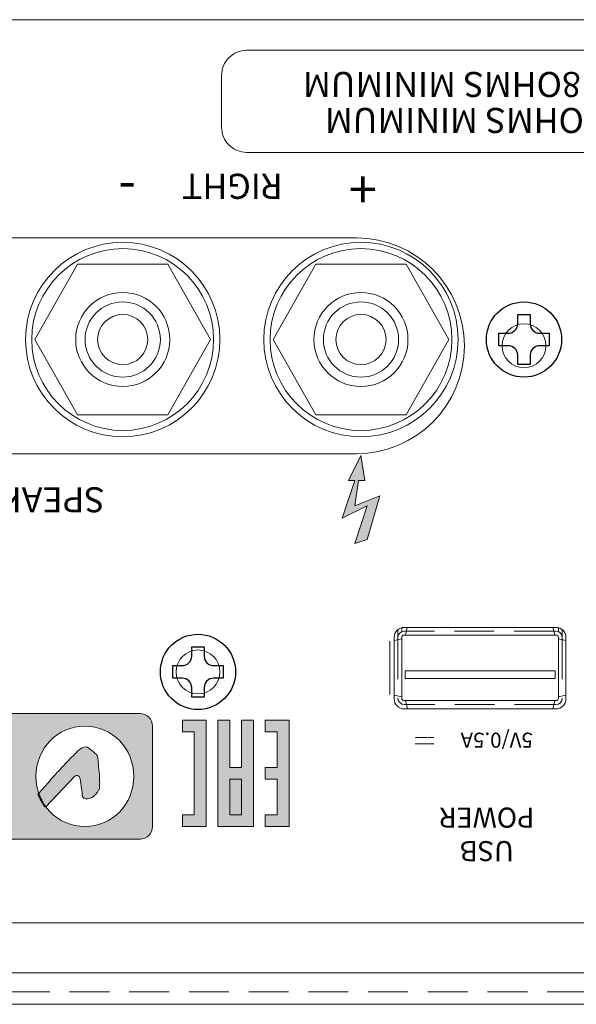
# Model space of a CAD drawing. Units: millimetres. Extents: x 339 to 965, y 16 to 624.
# Drawn here: x 451 to 496, y 545 to 624 of the extents above; entities that cross this region are included whole.
import ezdxf

# ---------------------------------------------------------------- set-up
doc = ezdxf.new("R2010")
doc.units = ezdxf.units.MM
doc.linetypes.add('HIDDEN2', pattern=[4.7625, 3.175, -1.5875])
for name, color, linetype, lineweight in [('Rear Chassis', 80, 'Continuous', 15), ('Speaker Tearminal', 135, 'Continuous', 15), ('Taitol', 7, 'Continuous', 15), ('Titol', 7, 'Continuous', 18), ('Upper Cover', 142, 'Continuous', 15), ('Usb Receptacle', 83, 'Continuous', 15)]:
    doc.layers.add(name, color=color, linetype=linetype, lineweight=lineweight)
doc.layers.add('screw', color=181, linetype='Continuous')
doc.styles.get("Standard").update_dxf_attribs({"font": 'romans.shx', "bigfont": 'extfont.shx'})
doc.styles.add('样式 2', font='txt', dxfattribs={"height": 2})

msp = doc.modelspace()

# ---------------------------------------------------------------- hatches: boundary and pattern name
at = {"layer": 'Titol', "linetype": 'Continuous'}
h = msp.add_hatch(color=256, dxfattribs=at)
h.paths.add_polyline_path([(477.825, 581.779), (478.825, 582.079), (479.825, 585.579), (477.825, 584.779), (478.125, 586.779), (478.625, 586.779), (478.325, 588.779), (477.325, 586.779), (477.825, 586.779), (476.825, 583.779), (478.825, 584.779)])
h.paths.add_polyline_path([(420.825, 581.779), (421.825, 582.079), (422.825, 585.579), (420.825, 584.779), (421.125, 586.779), (421.625, 586.779), (421.325, 588.779), (420.325, 586.779), (420.825, 586.779), (419.825, 583.779), (421.825, 584.779)])
at = {"layer": 'Titol'}
h = msp.add_hatch(color=256, dxfattribs=at)
edge = h.paths.add_edge_path()
edge.add_spline(control_points=[(460.705, 568.204), (460.705, 568.204), (437.204, 568.204), (437.204, 568.204), (436.652, 568.204), (436.205, 567.756), (436.205, 567.204)], knot_values=[0, 0, 0, 0, 1, 1, 1, 2, 2, 2, 2], degree=3, periodic=0)
edge.add_spline(control_points=[(436.205, 567.204), (436.205, 567.204), (436.205, 565.204), (436.205, 563.204)], knot_values=[7.5, 7.5, 7.5, 7.5, 8, 8, 8, 8], degree=3, periodic=0)
edge.add_spline(control_points=[(436.205, 563.204), (436.205, 561.204), (436.205, 559.204), (436.205, 559.204), (436.205, 558.652), (436.652, 558.204), (437.204, 558.204)], knot_values=[6, 6, 6, 6, 6.5, 6.5, 6.5, 7.5, 7.5, 7.5, 7.5], degree=3, periodic=0)
edge.add_spline(control_points=[(437.204, 558.204), (437.204, 558.204), (460.705, 558.204), (460.705, 558.204), (461.257, 558.204), (461.705, 558.652), (461.705, 559.204)], knot_values=[4, 4, 4, 4, 5, 5, 5, 6, 6, 6, 6], degree=3, periodic=0)
edge.add_spline(control_points=[(461.705, 559.204), (461.705, 559.204), (461.705, 567.204), (461.705, 567.204), (461.705, 567.756), (461.257, 568.204), (460.705, 568.204)], knot_values=[2, 2, 2, 2, 3, 3, 3, 4, 4, 4, 4], degree=3, periodic=0)
h.paths.add_polyline_path([(449.625, 564.688), (450.006, 564.688), (450.006, 561.681), (449.598, 561.681), (448.019, 564.042), (448.019, 561.681), (447.638, 561.681), (447.638, 564.688), (448.045, 564.688), (449.625, 562.325)], flags=16)
edge = h.paths.add_edge_path(flags=16)
edge.add_spline(control_points=[(445.808, 564.688), (445.9, 564.688), (445.992, 564.688), (445.992, 564.688), (445.992, 564.688), (445.992, 562.335), (445.992, 562.335)], knot_values=[0.5, 0.5, 0.5, 0.5, 1, 1, 1, 2, 2, 2, 2], degree=3, periodic=0)
edge.add_spline(control_points=[(445.992, 562.335), (446.081, 562.42), (446.198, 562.505), (446.342, 562.59)], knot_values=[2, 2, 2, 2, 3, 3, 3, 3], degree=3, periodic=0)
edge.add_spline(control_points=[(446.342, 562.59), (446.486, 562.674), (446.616, 562.738), (446.731, 562.78), (446.731, 562.78), (446.731, 562.424), (446.731, 562.424)], knot_values=[3, 3, 3, 3, 4, 4, 4, 5, 5, 5, 5], degree=3, periodic=0)
edge.add_spline(control_points=[(446.731, 562.424), (446.524, 562.326), (446.344, 562.209), (446.189, 562.071)], knot_values=[5, 5, 5, 5, 6, 6, 6, 6], degree=3, periodic=0)
edge.add_spline(control_points=[(446.189, 562.071), (446.035, 561.933), (445.925, 561.799), (445.861, 561.669), (445.861, 561.669), (445.846, 561.669), (445.824, 561.669)], knot_values=[6, 6, 6, 6, 7, 7, 7, 7.250015, 7.250015, 7.250015, 7.250015], degree=3, periodic=0)
edge.add_spline(control_points=[(445.824, 561.669), (445.802, 561.669), (445.772, 561.669), (445.742, 561.669)], knot_values=[7.250015, 7.250015, 7.250015, 7.250015, 7.50001, 7.50001, 7.50001, 7.50001], degree=3, periodic=0)
edge.add_spline(control_points=[(445.742, 561.669), (445.727, 561.669), (445.712, 561.669), (445.698, 561.669)], knot_values=[7.50001, 7.50001, 7.50001, 7.50001, 7.625007, 7.625007, 7.625007, 7.625007], degree=3, periodic=0)
edge.add_spline(control_points=[(445.698, 561.669), (445.684, 561.669), (445.671, 561.669), (445.66, 561.669)], knot_values=[7.625007, 7.625007, 7.625007, 7.625007, 7.750005, 7.750005, 7.750005, 7.750005], degree=3, periodic=0)
edge.add_spline(control_points=[(445.66, 561.669), (445.655, 561.669), (445.649, 561.669), (445.645, 561.669)], knot_values=[7.750005, 7.750005, 7.750005, 7.750005, 7.812504, 7.812504, 7.812504, 7.812504], degree=3, periodic=0)
edge.add_spline(control_points=[(445.645, 561.669), (445.64, 561.669), (445.636, 561.669), (445.633, 561.669)], knot_values=[7.812504, 7.812504, 7.812504, 7.812504, 7.875002, 7.875002, 7.875002, 7.875002], degree=3, periodic=0)
edge.add_spline(control_points=[(445.633, 561.669), (445.631, 561.669), (445.63, 561.669), (445.629, 561.669)], knot_values=[7.875002, 7.875002, 7.875002, 7.875002, 7.906252, 7.906252, 7.906252, 7.906252], degree=3, periodic=0)
edge.add_spline(control_points=[(445.629, 561.669), (445.627, 561.669), (445.626, 561.669), (445.626, 561.669)], knot_values=[7.906252, 7.906252, 7.906252, 7.906252, 7.937501, 7.937501, 7.937501, 7.937501], degree=3, periodic=0)
edge.add_spline(control_points=[(445.626, 561.669), (445.625, 561.669), (445.625, 561.669), (445.624, 561.669)], knot_values=[7.937501, 7.937501, 7.937501, 7.937501, 7.953126, 7.953126, 7.953126, 7.953126], degree=3, periodic=0)
edge.add_spline(control_points=[(445.624, 561.669), (445.624, 561.669), (445.624, 561.669), (445.624, 561.669)], knot_values=[7.953126, 7.953126, 7.953126, 7.953126, 7.968751, 7.968751, 7.968751, 7.968751], degree=3, periodic=0)
edge.add_spline(control_points=[(445.624, 561.669), (445.623, 561.669), (445.623, 561.669), (445.623, 561.669)], knot_values=[7.968751, 7.968751, 7.968751, 7.968751, 7.976563, 7.976563, 7.976563, 7.976563], degree=3, periodic=0)
edge.add_spline(control_points=[(445.623, 561.669), (445.623, 561.669), (445.623, 561.669), (445.623, 561.669)], knot_values=[7.976563, 7.976563, 7.976563, 7.976563, 7.984375, 7.984375, 7.984375, 7.984375], degree=3, periodic=0)
edge.add_spline(control_points=[(445.623, 561.669), (445.623, 561.669), (445.623, 561.669), (445.623, 561.669)], knot_values=[7.984375, 7.984375, 7.984375, 7.984375, 7.988281, 7.988281, 7.988281, 7.988281], degree=3, periodic=0)
edge.add_spline(control_points=[(445.623, 561.669), (445.623, 561.669), (445.623, 561.669), (445.623, 561.669)], knot_values=[7.988281, 7.988281, 7.988281, 7.988281, 7.992188, 7.992188, 7.992188, 7.992188], degree=3, periodic=0)
edge.add_spline(control_points=[(445.623, 561.669), (445.623, 561.669), (445.623, 561.669), (445.623, 561.669)], knot_values=[7.992188, 7.992188, 7.992188, 7.992188, 7.994141, 7.994141, 7.994141, 7.994141], degree=3, periodic=0)
edge.add_spline(control_points=[(445.623, 561.669), (445.623, 561.669), (445.623, 561.669), (445.623, 561.669)], knot_values=[7.994141, 7.994141, 7.994141, 7.994141, 7.996094, 7.996094, 7.996094, 7.996094], degree=3, periodic=0)
edge.add_spline(control_points=[(445.623, 561.669), (445.623, 561.669), (445.623, 561.669), (445.623, 561.669)], knot_values=[7.996094, 7.996094, 7.996094, 7.996094, 7.99707, 7.99707, 7.99707, 7.99707], degree=3, periodic=0)
edge.add_spline(control_points=[(445.623, 561.669), (445.623, 561.669), (445.623, 561.669), (445.623, 561.669)], knot_values=[7.99707, 7.99707, 7.99707, 7.99707, 7.998047, 7.998047, 7.998047, 7.998047], degree=3, periodic=0)
edge.add_spline(control_points=[(445.623, 561.669), (445.623, 561.669), (445.623, 561.669), (445.623, 561.669)], knot_values=[7.998047, 7.998047, 7.998047, 7.998047, 7.998535, 7.998535, 7.998535, 7.998535], degree=3, periodic=0)
edge.add_spline(control_points=[(445.623, 561.669), (445.623, 561.669), (445.623, 561.669), (445.623, 561.669), (445.623, 561.669), (445.623, 562.424), (445.623, 563.178)], knot_values=[7.998535, 7.998535, 7.998535, 7.998535, 8, 8, 8, 8.49999, 8.49999, 8.49999, 8.49999], degree=3, periodic=0)
edge.add_spline(control_points=[(445.623, 563.178), (445.623, 563.933), (445.623, 564.688), (445.623, 564.688), (445.623, 564.688), (445.715, 564.688), (445.808, 564.688)], knot_values=[8.49999, 8.49999, 8.49999, 8.49999, 9, 9, 9, 9.5, 9.5, 9.5, 9.5], degree=3, periodic=0)
edge = h.paths.add_edge_path(flags=16)
edge.add_spline(control_points=[(452.406, 563.204), (452.406, 565.413), (454.097, 567.204), (456.306, 567.204), (458.515, 567.204), (460.206, 565.413), (460.206, 563.204), (460.206, 560.995), (458.515, 559.204), (456.306, 559.204), (454.097, 559.204), (452.406, 560.995), (452.406, 563.204)], knot_values=[0, 0, 0, 0, 1, 1, 1, 2, 2, 2, 3, 3, 3, 4, 4, 4, 4], degree=3, periodic=0)
edge = h.paths.add_edge_path(flags=16)
edge.add_spline(control_points=[(444.277, 564.509), (444.449, 564.356), (444.548, 564.153), (444.573, 563.9)], knot_values=[21, 21, 21, 21, 22, 22, 22, 22], degree=3, periodic=0)
edge.add_spline(control_points=[(444.573, 563.9), (444.573, 563.9), (444.185, 563.867), (444.185, 563.867)], knot_values=[0, 0, 0, 0, 1, 1, 1, 1], degree=3, periodic=0)
edge.add_spline(control_points=[(444.185, 563.867), (444.157, 564.056), (444.09, 564.198), (443.985, 564.293)], knot_values=[1, 1, 1, 1, 2, 2, 2, 2], degree=3, periodic=0)
edge.add_spline(control_points=[(443.985, 564.293), (443.88, 564.388), (443.754, 564.435), (443.607, 564.435)], knot_values=[2, 2, 2, 2, 3, 3, 3, 3], degree=3, periodic=0)
edge.add_spline(control_points=[(443.607, 564.435), (443.429, 564.435), (443.279, 564.368), (443.155, 564.234)], knot_values=[3, 3, 3, 3, 4, 4, 4, 4], degree=3, periodic=0)
edge.add_spline(control_points=[(443.155, 564.234), (443.032, 564.101), (442.971, 563.923), (442.971, 563.701)], knot_values=[4, 4, 4, 4, 5, 5, 5, 5], degree=3, periodic=0)
edge.add_spline(control_points=[(442.971, 563.701), (442.971, 563.491), (443.03, 563.324), (443.149, 563.203)], knot_values=[5, 5, 5, 5, 6, 6, 6, 6], degree=3, periodic=0)
edge.add_spline(control_points=[(443.149, 563.203), (443.266, 563.081), (443.421, 563.02), (443.613, 563.02)], knot_values=[6, 6, 6, 6, 7, 7, 7, 7], degree=3, periodic=0)
edge.add_spline(control_points=[(443.613, 563.02), (443.732, 563.02), (443.839, 563.047), (443.935, 563.102)], knot_values=[7, 7, 7, 7, 8, 8, 8, 8], degree=3, periodic=0)
edge.add_spline(control_points=[(443.935, 563.102), (444.031, 563.155), (444.106, 563.226), (444.161, 563.312), (444.161, 563.312), (444.247, 563.3), (444.334, 563.289)], knot_values=[8, 8, 8, 8, 9, 9, 9, 9.5, 9.5, 9.5, 9.5], degree=3, periodic=0)
edge.add_spline(control_points=[(444.334, 563.289), (444.421, 563.278), (444.507, 563.267), (444.507, 563.267), (444.507, 563.267), (444.434, 562.88), (444.362, 562.494)], knot_values=[9.5, 9.5, 9.5, 9.5, 10, 10, 10, 10.5, 10.5, 10.5, 10.5], degree=3, periodic=0)
edge.add_spline(control_points=[(444.362, 562.494), (444.289, 562.108), (444.216, 561.722), (444.216, 561.722), (444.216, 561.722), (443.842, 561.722), (443.468, 561.722)], knot_values=[10.5, 10.5, 10.5, 10.5, 11, 11, 11, 11.5, 11.5, 11.5, 11.5], degree=3, periodic=0)
edge.add_spline(control_points=[(443.468, 561.722), (443.095, 561.722), (442.721, 561.722), (442.721, 561.722), (442.721, 561.722), (442.721, 561.81), (442.721, 561.899)], knot_values=[11.5, 11.5, 11.5, 11.5, 12, 12, 12, 12.5, 12.5, 12.5, 12.5], degree=3, periodic=0)
edge.add_spline(control_points=[(442.721, 561.899), (442.721, 561.987), (442.721, 562.075), (442.721, 562.075), (442.721, 562.075), (443.021, 562.075), (443.321, 562.075)], knot_values=[12.5, 12.5, 12.5, 12.5, 13, 13, 13, 13.5, 13.5, 13.5, 13.5], degree=3, periodic=0)
edge.add_spline(control_points=[(443.321, 562.075), (443.62, 562.075), (443.92, 562.075), (443.92, 562.075), (443.92, 562.075), (444.082, 562.883), (444.082, 562.883)], knot_values=[13.5, 13.5, 13.5, 13.5, 14, 14, 14, 15, 15, 15, 15], degree=3, periodic=0)
edge.add_spline(control_points=[(444.082, 562.883), (443.902, 562.757), (443.713, 562.694), (443.514, 562.694)], knot_values=[15, 15, 15, 15, 16, 16, 16, 16], degree=3, periodic=0)
edge.add_spline(control_points=[(443.514, 562.694), (443.252, 562.694), (443.031, 562.785), (442.85, 562.967)], knot_values=[16, 16, 16, 16, 17, 17, 17, 17], degree=3, periodic=0)
edge.add_spline(control_points=[(442.85, 562.967), (442.67, 563.149), (442.579, 563.383), (442.579, 563.668)], knot_values=[17, 17, 17, 17, 18, 18, 18, 18], degree=3, periodic=0)
edge.add_spline(control_points=[(442.579, 563.668), (442.579, 563.94), (442.659, 564.176), (442.817, 564.374)], knot_values=[18, 18, 18, 18, 19, 19, 19, 19], degree=3, periodic=0)
edge.add_spline(control_points=[(442.817, 564.374), (443.01, 564.617), (443.273, 564.739), (443.607, 564.739)], knot_values=[19, 19, 19, 19, 20, 20, 20, 20], degree=3, periodic=0)
edge.add_spline(control_points=[(443.607, 564.739), (443.88, 564.739), (444.104, 564.663), (444.277, 564.509)], knot_values=[20, 20, 20, 20, 21, 21, 21, 21], degree=3, periodic=0)
edge = h.paths.add_edge_path(flags=16)
edge.add_spline(control_points=[(441.835, 564.427), (442.032, 564.177), (442.132, 563.77), (442.132, 563.205)], knot_values=[11, 11, 11, 11, 12, 12, 12, 12], degree=3, periodic=0)
edge.add_spline(control_points=[(442.132, 563.205), (442.132, 562.849), (442.095, 562.563), (442.022, 562.347), (441.949, 562.13), (441.84, 561.963), (441.696, 561.845)], knot_values=[0, 0, 0, 0, 1, 1, 1, 2, 2, 2, 2], degree=3, periodic=0)
edge.add_spline(control_points=[(441.696, 561.845), (441.551, 561.728), (441.37, 561.669), (441.152, 561.669)], knot_values=[2, 2, 2, 2, 3, 3, 3, 3], degree=3, periodic=0)
edge.add_spline(control_points=[(441.152, 561.669), (440.99, 561.669), (440.849, 561.701), (440.727, 561.766)], knot_values=[3, 3, 3, 3, 4, 4, 4, 4], degree=3, periodic=0)
edge.add_spline(control_points=[(440.727, 561.766), (440.605, 561.831), (440.505, 561.925), (440.426, 562.047), (440.346, 562.17), (440.284, 562.319), (440.239, 562.495)], knot_values=[4, 4, 4, 4, 5, 5, 5, 6, 6, 6, 6], degree=3, periodic=0)
edge.add_spline(control_points=[(440.239, 562.495), (440.194, 562.67), (440.171, 562.907), (440.171, 563.205)], knot_values=[6, 6, 6, 6, 7, 7, 7, 7], degree=3, periodic=0)
edge.add_spline(control_points=[(440.171, 563.205), (440.171, 563.558), (440.207, 563.843), (440.28, 564.059)], knot_values=[7, 7, 7, 7, 8, 8, 8, 8], degree=3, periodic=0)
edge.add_spline(control_points=[(440.28, 564.059), (440.353, 564.276), (440.461, 564.443), (440.605, 564.562)], knot_values=[8, 8, 8, 8, 9, 9, 9, 9], degree=3, periodic=0)
edge.add_spline(control_points=[(440.605, 564.562), (440.749, 564.68), (440.931, 564.739), (441.152, 564.739)], knot_values=[9, 9, 9, 9, 10, 10, 10, 10], degree=3, periodic=0)
edge.add_spline(control_points=[(441.152, 564.739), (441.441, 564.739), (441.669, 564.635), (441.835, 564.427)], knot_values=[10, 10, 10, 10, 11, 11, 11, 11], degree=3, periodic=0)
edge = h.paths.add_edge_path(flags=0)
edge.add_spline(control_points=[(441.579, 564.19), (441.695, 564.027), (441.753, 563.699), (441.753, 563.205)], knot_values=[0, 0, 0, 0, 1, 1, 1, 1], degree=3, periodic=0)
edge.add_spline(control_points=[(441.753, 563.205), (441.753, 562.712), (441.689, 562.373), (441.562, 562.19)], knot_values=[7, 7, 7, 7, 8, 8, 8, 8], degree=3, periodic=0)
edge.add_spline(control_points=[(441.562, 562.19), (441.46, 562.046), (441.325, 561.975), (441.156, 561.975)], knot_values=[6, 6, 6, 6, 7, 7, 7, 7], degree=3, periodic=0)
edge.add_spline(control_points=[(441.156, 561.975), (440.983, 561.975), (440.84, 562.056), (440.724, 562.219)], knot_values=[5, 5, 5, 5, 6, 6, 6, 6], degree=3, periodic=0)
edge.add_spline(control_points=[(440.724, 562.219), (440.608, 562.381), (440.55, 562.71), (440.55, 563.205)], knot_values=[4, 4, 4, 4, 5, 5, 5, 5], degree=3, periodic=0)
edge.add_spline(control_points=[(440.55, 563.205), (440.55, 563.697), (440.608, 564.025), (440.724, 564.189)], knot_values=[3, 3, 3, 3, 4, 4, 4, 4], degree=3, periodic=0)
edge.add_spline(control_points=[(440.724, 564.189), (440.84, 564.354), (440.982, 564.435), (441.152, 564.435)], knot_values=[2, 2, 2, 2, 3, 3, 3, 3], degree=3, periodic=0)
edge.add_spline(control_points=[(441.152, 564.435), (441.321, 564.435), (441.463, 564.354), (441.579, 564.19)], knot_values=[1, 1, 1, 1, 2, 2, 2, 2], degree=3, periodic=0)
edge = h.paths.add_edge_path(flags=16)
edge.add_spline(control_points=[(439.367, 564.543), (439.516, 564.412), (439.606, 564.229), (439.635, 563.992)], knot_values=[21, 21, 21, 21, 22, 22, 22, 22], degree=3, periodic=0)
edge.add_spline(control_points=[(439.635, 563.992), (439.635, 563.992), (439.28, 563.96), (439.28, 563.96)], knot_values=[0, 0, 0, 0, 1, 1, 1, 1], degree=3, periodic=0)
edge.add_spline(control_points=[(439.28, 563.96), (439.251, 564.126), (439.194, 564.247), (439.108, 564.322)], knot_values=[1, 1, 1, 1, 2, 2, 2, 2], degree=3, periodic=0)
edge.add_spline(control_points=[(439.108, 564.322), (439.023, 564.398), (438.915, 564.435), (438.782, 564.435)], knot_values=[2, 2, 2, 2, 3, 3, 3, 3], degree=3, periodic=0)
edge.add_spline(control_points=[(438.782, 564.435), (438.669, 564.435), (438.569, 564.409), (438.484, 564.358)], knot_values=[3, 3, 3, 3, 4, 4, 4, 4], degree=3, periodic=0)
edge.add_spline(control_points=[(438.484, 564.358), (438.398, 564.306), (438.328, 564.236), (438.274, 564.149)], knot_values=[4, 4, 4, 4, 5, 5, 5, 5], degree=3, periodic=0)
edge.add_spline(control_points=[(438.274, 564.149), (438.219, 564.062), (438.173, 563.945), (438.137, 563.798)], knot_values=[5, 5, 5, 5, 6, 6, 6, 6], degree=3, periodic=0)
edge.add_spline(control_points=[(438.137, 563.798), (438.099, 563.65), (438.081, 563.499), (438.081, 563.347)], knot_values=[6, 6, 6, 6, 7, 7, 7, 7], degree=3, periodic=0)
edge.add_spline(control_points=[(438.081, 563.347), (438.081, 563.33), (438.082, 563.306), (438.083, 563.273)], knot_values=[7, 7, 7, 7, 8, 8, 8, 8], degree=3, periodic=0)
edge.add_spline(control_points=[(438.083, 563.273), (438.157, 563.39), (438.258, 563.486), (438.385, 563.559)], knot_values=[8, 8, 8, 8, 9, 9, 9, 9], degree=3, periodic=0)
edge.add_spline(control_points=[(438.385, 563.559), (438.514, 563.632), (438.652, 563.668), (438.801, 563.668)], knot_values=[9, 9, 9, 9, 10, 10, 10, 10], degree=3, periodic=0)
edge.add_spline(control_points=[(438.801, 563.668), (439.05, 563.668), (439.26, 563.578), (439.433, 563.398), (439.605, 563.217), (439.691, 562.979), (439.691, 562.684)], knot_values=[10, 10, 10, 10, 11, 11, 11, 12, 12, 12, 12], degree=3, periodic=0)
edge.add_spline(control_points=[(439.691, 562.684), (439.691, 562.379), (439.601, 562.134), (439.421, 561.948)], knot_values=[12, 12, 12, 12, 13, 13, 13, 13], degree=3, periodic=0)
edge.add_spline(control_points=[(439.421, 561.948), (439.241, 561.762), (439.017, 561.669), (438.746, 561.669)], knot_values=[13, 13, 13, 13, 14, 14, 14, 14], degree=3, periodic=0)
edge.add_spline(control_points=[(438.746, 561.669), (438.55, 561.669), (438.371, 561.721), (438.209, 561.827), (438.047, 561.932), (437.924, 562.082), (437.84, 562.277)], knot_values=[14, 14, 14, 14, 15, 15, 15, 16, 16, 16, 16], degree=3, periodic=0)
edge.add_spline(control_points=[(437.84, 562.277), (437.756, 562.472), (437.714, 562.754), (437.714, 563.123)], knot_values=[16, 16, 16, 16, 17, 17, 17, 17], degree=3, periodic=0)
edge.add_spline(control_points=[(437.714, 563.123), (437.714, 563.507), (437.756, 563.813), (437.839, 564.041)], knot_values=[17, 17, 17, 17, 18, 18, 18, 18], degree=3, periodic=0)
edge.add_spline(control_points=[(437.839, 564.041), (437.922, 564.268), (438.046, 564.442), (438.211, 564.561)], knot_values=[18, 18, 18, 18, 19, 19, 19, 19], degree=3, periodic=0)
edge.add_spline(control_points=[(438.211, 564.561), (438.376, 564.679), (438.569, 564.739), (438.791, 564.739)], knot_values=[19, 19, 19, 19, 20, 20, 20, 20], degree=3, periodic=0)
edge.add_spline(control_points=[(438.791, 564.739), (439.025, 564.739), (439.218, 564.674), (439.367, 564.543)], knot_values=[20, 20, 20, 20, 21, 21, 21, 21], degree=3, periodic=0)
edge = h.paths.add_edge_path(flags=0)
edge.add_spline(control_points=[(439.138, 563.163), (439.254, 563.043), (439.311, 562.888), (439.311, 562.696)], knot_values=[4, 4, 4, 4, 5, 5, 5, 5], degree=3, periodic=0)
edge.add_spline(control_points=[(439.311, 562.696), (439.311, 562.483), (439.251, 562.31), (439.129, 562.176)], knot_values=[3, 3, 3, 3, 4, 4, 4, 4], degree=3, periodic=0)
edge.add_spline(control_points=[(439.129, 562.176), (439.008, 562.041), (438.864, 561.975), (438.7, 561.975)], knot_values=[2, 2, 2, 2, 3, 3, 3, 3], degree=3, periodic=0)
edge.add_spline(control_points=[(438.7, 561.975), (438.542, 561.975), (438.406, 562.037), (438.293, 562.161)], knot_values=[1, 1, 1, 1, 2, 2, 2, 2], degree=3, periodic=0)
edge.add_spline(control_points=[(438.293, 562.161), (438.181, 562.285), (438.124, 562.454), (438.124, 562.666)], knot_values=[0, 0, 0, 0, 1, 1, 1, 1], degree=3, periodic=0)
edge.add_spline(control_points=[(438.124, 562.666), (438.124, 562.878), (438.179, 563.043), (438.289, 563.163)], knot_values=[7, 7, 7, 7, 8, 8, 8, 8], degree=3, periodic=0)
edge.add_spline(control_points=[(438.289, 563.163), (438.399, 563.282), (438.54, 563.342), (438.711, 563.342)], knot_values=[6, 6, 6, 6, 7, 7, 7, 7], degree=3, periodic=0)
edge.add_spline(control_points=[(438.711, 563.342), (438.88, 563.342), (439.023, 563.282), (439.138, 563.163)], knot_values=[5, 5, 5, 5, 6, 6, 6, 6], degree=3, periodic=0)
at = {"layer": 'Titol', "true_color": 0xfefefe}
h = msp.add_hatch(color=7, dxfattribs=at)
h.dxf.hatch_style = 2
h.paths.add_polyline_path([(464.086, 560.138), (465.031, 560.138), (465.031, 566.751), (464.086, 566.751), (464.086, 567.695), (465.975, 567.695), (465.975, 559.194), (464.086, 559.194)])
h = msp.add_hatch(color=7, dxfattribs=at)
h.dxf.hatch_style = 2
h.paths.add_polyline_path([(469.755, 559.194), (469.755, 567.695), (468.809, 567.695), (468.809, 563.916), (467.865, 563.916), (467.865, 567.695), (466.92, 567.695), (466.92, 559.194)])
h = msp.add_hatch(color=7, dxfattribs=at)
h.dxf.hatch_style = 2
h.paths.add_polyline_path([(470.697, 560.138), (470.697, 559.194), (472.587, 559.194), (472.587, 567.695), (470.697, 567.695), (470.697, 566.751), (471.642, 566.751), (471.642, 563.916), (470.697, 563.916), (470.697, 562.971), (471.642, 562.971), (471.642, 560.138)])
at = {"layer": 'Titol'}
h = msp.add_hatch(color=256, dxfattribs=at)
edge = h.paths.add_edge_path()
edge.add_spline(control_points=[(454.172, 563.599), (454.172, 563.599), (452.638, 561.861), (452.567, 561.789)], knot_values=[2, 2, 2, 2, 3, 3, 3, 3], degree=3, periodic=0)
edge.add_spline(control_points=[(452.562, 561.794), (452.707, 561.41), (452.91, 561.054), (453.159, 560.737)], knot_values=[0, 0, 0, 0, 1, 1, 1, 1], degree=3, periodic=0)
edge.add_spline(control_points=[(453.159, 560.737), (453.159, 560.737), (453.163, 560.734), (453.163, 560.734)], knot_values=[20, 20, 20, 20, 21, 21, 21, 21], degree=3, periodic=0)
edge.add_spline(control_points=[(453.163, 560.734), (453.163, 560.734), (455.501, 563.209), (455.501, 563.209)], knot_values=[19, 19, 19, 19, 20, 20, 20, 20], degree=3, periodic=0)
edge.add_spline(control_points=[(455.501, 563.209), (455.501, 563.209), (455.581, 563.312), (455.678, 563.283)], knot_values=[18, 18, 18, 18, 19, 19, 19, 19], degree=3, periodic=0)
edge.add_spline(control_points=[(455.678, 563.283), (455.678, 563.283), (455.845, 563.272), (455.897, 563.083)], knot_values=[17, 17, 17, 17, 17.99999, 17.99999, 17.99999, 17.99999], degree=3, periodic=0)
edge.add_spline(control_points=[(455.897, 563.083), (455.948, 562.893), (456.088, 561.896), (456.088, 561.896)], knot_values=[16, 16, 16, 16, 17, 17, 17, 17], degree=3, periodic=0)
edge.add_spline(control_points=[(456.088, 561.896), (456.088, 561.896), (456.103, 561.644), (456.103, 561.644)], knot_values=[15, 15, 15, 15, 16, 16, 16, 16], degree=3, periodic=0)
edge.add_spline(control_points=[(456.103, 561.644), (456.103, 561.644), (456.137, 561.466), (456.35, 561.42)], knot_values=[14, 14, 14, 14, 15, 15, 15, 15], degree=3, periodic=0)
edge.add_spline(control_points=[(456.35, 561.42), (456.562, 561.374), (456.84, 561.44), (457.055, 561.655)], knot_values=[13, 13, 13, 13, 14, 14, 14, 14], degree=3, periodic=0)
edge.add_spline(control_points=[(457.055, 561.655), (457.27, 561.87), (457.404, 562.092), (457.404, 562.092)], knot_values=[12, 12, 12, 12, 13, 13, 13, 13], degree=3, periodic=0)
edge.add_spline(control_points=[(457.404, 562.092), (457.404, 562.092), (457.484, 562.207), (457.484, 562.407)], knot_values=[11, 11, 11, 11, 12, 12, 12, 12], degree=3, periodic=0)
edge.add_spline(control_points=[(457.484, 562.407), (457.484, 562.608), (457.502, 562.945), (457.445, 563.536)], knot_values=[10, 10, 10, 10, 11, 11, 11, 11], degree=3, periodic=0)
edge.add_spline(control_points=[(457.445, 563.536), (457.388, 564.126), (457.336, 564.695), (457.336, 564.695)], knot_values=[9, 9, 9, 9, 10, 10, 10, 10], degree=3, periodic=0)
edge.add_spline(control_points=[(457.336, 564.695), (457.336, 564.695), (457.344, 564.829), (457.232, 564.941)], knot_values=[8, 8, 8, 8, 9, 9, 9, 9], degree=3, periodic=0)
edge.add_spline(control_points=[(457.232, 564.941), (457.121, 565.053), (456.774, 565.362), (456.625, 565.461)], knot_values=[7, 7, 7, 7, 8, 8, 8, 8], degree=3, periodic=0)
edge.add_spline(control_points=[(456.625, 565.461), (456.49, 565.551), (456.255, 565.592), (456.089, 565.483)], knot_values=[6, 6, 6, 6, 7, 7, 7, 7], degree=3, periodic=0)
edge.add_spline(control_points=[(456.089, 565.483), (455.789, 565.287), (455.631, 565.115), (455.485, 564.969), (455.339, 564.823), (455.248, 564.733), (455.248, 564.733)], knot_values=[4, 4, 4, 4, 5, 5, 5, 6, 6, 6, 6], degree=3, periodic=0)
edge.add_spline(control_points=[(455.248, 564.733), (455.248, 564.733), (454.172, 563.599), (454.172, 563.599)], knot_values=[3, 3, 3, 3, 4, 4, 4, 4], degree=3, periodic=0)
at = {"layer": 'Titol', "true_color": 0x221814}
h = msp.add_hatch(color=250, dxfattribs=at)
h.dxf.hatch_style = 2
h.paths.add_polyline_path([(467.865, 562.971), (467.865, 560.138), (468.809, 560.138), (468.809, 562.971)])

# ---------------------------------------------------------------- linework, layer by layer
at = {"layer": 'Rear Chassis', "linetype": 'Continuous'}
for p, q in [((355.325, 623.529), (753.325, 623.529)), ((758.325, 547.529), (350.325, 547.529))]:
    msp.add_line(p, q, dxfattribs=at)
at = {"layer": 'Rear Chassis'}
for p, q in [((477.975, 606.129), (419.675, 606.129)), ((477.975, 588.929), (419.675, 588.929))]:
    msp.add_line(p, q, dxfattribs=at)
msp.add_lwpolyline([(481.775, 568.579), (493.875, 568.579, 0.414214), (494.675, 569.379), (494.675, 574.279, 0.414214), (493.875, 575.079), (481.775, 575.079, 0.414214), (480.975, 574.279), (480.975, 569.379, 0.414214)], format="xyb", close=True, dxfattribs=at)
msp.add_circle((491.325, 597.529), 1.75, dxfattribs=at)
at = {"layer": 'Rear Chassis', "linetype": 'Continuous'}
msp.add_circle((465.325, 571.529), 1.75, dxfattribs=at)
at = {"layer": 'Rear Chassis'}
msp.add_arc((477.975, 597.529), 8.6, 270, 90, dxfattribs=at)
at = {"layer": 'screw'}
for p, q in [((490.825, 599.279), (490.825, 600.029)), ((490.825, 600.029), (491.825, 600.029)), ((491.825, 600.029), (491.825, 599.279)), ((489.325, 597.529), (489.325, 598.529)), ((489.325, 598.529), (490.075, 598.529)), ((492.575, 598.529), (493.325, 598.529)), ((493.325, 598.529), (493.325, 597.529)), ((490.075, 597.529), (489.325, 597.529)), ((493.325, 597.529), (492.575, 597.529)), ((490.825, 596.029), (490.825, 596.779)), ((491.825, 596.779), (491.825, 596.029)), ((491.825, 596.029), (490.825, 596.029)), ((464.825, 572.779), (464.825, 573.529)), ((464.825, 573.529), (465.825, 573.529)), ((465.825, 573.529), (465.825, 572.779)), ((463.325, 571.029), (463.325, 572.029)), ((463.325, 572.029), (464.075, 572.029)), ((466.575, 572.029), (467.325, 572.029)), ((467.325, 572.029), (467.325, 571.029)), ((464.075, 571.029), (463.325, 571.029)), ((467.325, 571.029), (466.575, 571.029)), ((464.825, 569.529), (464.825, 570.279)), ((465.825, 570.279), (465.825, 569.529)), ((465.825, 569.529), (464.825, 569.529))]:
    msp.add_line(p, q, dxfattribs=at)
for centre in [(491.325, 598.029), (465.325, 571.529)]:
    msp.add_circle(centre, 3, dxfattribs=at)
for centre, start, end in [((490.075, 599.279), 270, 0), ((492.575, 599.279), 180, 270), ((490.075, 596.779), 0, 90), ((492.575, 596.779), 90, 180), ((464.075, 572.779), 270, 0), ((466.575, 572.779), 180, 270), ((464.075, 570.279), 0, 90), ((466.575, 570.279), 90, 180)]:
    msp.add_arc(centre, 0.75, start, end, dxfattribs=at)
at = {"layer": 'Speaker Tearminal', "linetype": 'Continuous'}
for p, q in [((452.325, 598.029), (455.72, 604.029)), ((455.72, 604.029), (462.931, 604.029)), ((462.931, 604.029), (466.325, 598.029)), ((471.325, 598.029), (474.72, 604.029)), ((474.72, 604.029), (481.931, 604.029)), ((481.931, 604.029), (485.325, 598.029)), ((455.72, 592.029), (452.325, 598.029)), ((466.325, 598.029), (462.931, 592.029)), ((474.72, 592.029), (471.325, 598.029)), ((485.325, 598.029), (481.931, 592.029)), ((462.931, 592.029), (455.72, 592.029)), ((481.931, 592.029), (474.72, 592.029))]:
    msp.add_line(p, q, dxfattribs=at)
for centre, radius in [((459.325, 598.029), 7.75), ((459.325, 598.029), 7.25), ((478.325, 598.029), 7.75), ((478.325, 598.029), 7.25), ((459.325, 598.029), 3.75), ((478.325, 598.029), 3.75), ((459.325, 598.029), 3), ((478.325, 598.029), 3), ((459.325, 598.029), 2), ((478.325, 598.029), 2)]:
    msp.add_circle(centre, radius, dxfattribs=at)
at = {"layer": 'Taitol'}
for p, q in [((483.087, 566.292), (482.665, 566.292)), ((483.608, 566.292), (483.14, 566.292)), ((484.147, 566.292), (483.679, 566.292)), ((484.141, 565.804), (482.65, 565.804))]:
    msp.add_line(p, q, dxfattribs=at)
at = {"layer": 'Titol'}
for p, q in [((478.325, 588.779), (477.325, 586.779)), ((478.625, 586.779), (478.325, 588.779)), ((477.825, 586.779), (477.325, 586.779)), ((478.625, 586.779), (478.125, 586.779)), ((479.825, 585.579), (477.825, 584.779)), ((479.825, 585.579), (478.825, 582.079)), ((478.825, 584.779), (476.825, 583.779)), ((478.825, 584.779), (477.825, 581.779)), ((478.825, 582.079), (477.825, 581.779))]:
    msp.add_line(p, q, dxfattribs=at)
at = {"layer": 'Titol', "linetype": 'Continuous'}
for p, q in [((477.825, 586.779), (476.825, 583.779)), ((478.125, 586.779), (477.825, 584.779))]:
    msp.add_line(p, q, dxfattribs=at)
at = {"layer": 'Titol'}
msp.add_lwpolyline([(469.207, 621.087), (540.908, 621.087, -0.414214), (542.908, 619.087), (542.908, 614.953, -0.414214), (540.908, 612.953), (469.207, 612.953, -0.414214), (467.207, 614.953), (467.207, 619.087, -0.414214)], format="xyb", close=True, dxfattribs=at)
at = {"layer": 'Titol', "lineweight": 0}
for points in [[(464.086, 560.138), (465.031, 560.138), (465.031, 566.751), (464.086, 566.751), (464.086, 567.695), (465.975, 567.695), (465.975, 559.194), (464.086, 559.194), (464.086, 560.138), (464.086, 560.138)], [(469.755, 559.194), (469.755, 567.695), (468.809, 567.695), (468.809, 563.916), (467.865, 563.916), (467.865, 567.695), (466.92, 567.695), (466.92, 559.194), (469.755, 559.194), (469.755, 559.194)], [(470.697, 560.138), (470.697, 559.194), (472.587, 559.194), (472.587, 567.695), (470.697, 567.695), (470.697, 566.751), (471.642, 566.751), (471.642, 563.916), (470.697, 563.916), (470.697, 562.971), (471.642, 562.971), (471.642, 560.138), (470.697, 560.138), (470.697, 560.138)], [(467.865, 562.971), (467.865, 560.138), (468.809, 560.138), (468.809, 562.971), (467.865, 562.971), (467.865, 562.971)]]:
    msp.add_lwpolyline(points, dxfattribs=at)
for points, knots in [([(436.205, 567.204), (436.205, 567.756), (436.652, 568.204), (437.204, 568.204), (437.204, 568.204), (460.705, 568.204), (460.705, 568.204), (461.257, 568.204), (461.705, 567.756), (461.705, 567.204), (461.705, 567.204), (461.705, 559.204), (461.705, 559.204), (461.705, 558.652), (461.257, 558.204), (460.705, 558.204), (460.705, 558.204), (437.204, 558.204), (437.204, 558.204), (436.652, 558.204), (436.205, 558.652), (436.205, 559.204), (436.205, 559.204), (436.205, 567.204), (436.205, 567.204)], [0, 0, 0, 0, 1, 1, 1, 2, 2, 2, 3, 3, 3, 4, 4, 4, 5, 5, 5, 6, 6, 6, 7, 7, 7, 8, 8, 8, 8]), ([(452.406, 563.204), (452.406, 565.413), (454.097, 567.204), (456.306, 567.204), (458.515, 567.204), (460.206, 565.413), (460.206, 563.204), (460.206, 560.995), (458.515, 559.204), (456.306, 559.204), (454.097, 559.204), (452.406, 560.995), (452.406, 563.204)], [0, 0, 0, 0, 1, 1, 1, 2, 2, 2, 3, 3, 3, 4, 4, 4, 4]), ([(455.248, 564.733), (455.248, 564.733), (455.339, 564.823), (455.485, 564.969), (455.631, 565.115), (455.789, 565.287), (456.089, 565.483)], [4, 4, 4, 4, 5, 5, 5, 6, 6, 6, 6]), ([(457.445, 563.536), (457.502, 562.945), (457.484, 562.608), (457.484, 562.407), (457.484, 562.207), (457.404, 562.092), (457.404, 562.092)], [10, 10, 10, 10, 11, 11, 11, 12, 12, 12, 12])]:
    msp.add_open_spline(points, degree=3, knots=knots, dxfattribs=at)
for points in [[(456.089, 565.483), (456.255, 565.592), (456.49, 565.551), (456.625, 565.461)], [(456.625, 565.461), (456.774, 565.362), (457.121, 565.053), (457.232, 564.941)], [(454.172, 563.599), (454.172, 563.599), (455.248, 564.733), (455.248, 564.733)], [(457.232, 564.941), (457.344, 564.829), (457.336, 564.695), (457.336, 564.695)], [(457.336, 564.695), (457.336, 564.695), (457.388, 564.126), (457.445, 563.536)], [(452.567, 561.789), (452.638, 561.861), (454.172, 563.599), (454.172, 563.599)], [(455.501, 563.209), (455.501, 563.209), (453.163, 560.734), (453.163, 560.734)], [(455.678, 563.283), (455.581, 563.312), (455.501, 563.209), (455.501, 563.209)], [(455.897, 563.083), (455.845, 563.272), (455.678, 563.283), (455.678, 563.283)], [(456.088, 561.896), (456.088, 561.896), (455.948, 562.893), (455.897, 563.083)], [(457.404, 562.092), (457.404, 562.092), (457.27, 561.87), (457.055, 561.655)], [(453.159, 560.737), (452.91, 561.054), (452.707, 561.41), (452.562, 561.794)], [(452.562, 561.794), (452.562, 561.794), (452.567, 561.789), (452.567, 561.789)], [(456.103, 561.644), (456.103, 561.644), (456.088, 561.896), (456.088, 561.896)], [(456.35, 561.42), (456.137, 561.466), (456.103, 561.644), (456.103, 561.644)], [(457.055, 561.655), (456.84, 561.44), (456.562, 561.374), (456.35, 561.42)], [(453.163, 560.734), (453.163, 560.734), (453.159, 560.737), (453.159, 560.737)]]:
    msp.add_open_spline(points, degree=3, dxfattribs=at)
at = {"layer": 'Upper Cover'}
for p, q in [((439.325, 551.529), (669.325, 551.529)), ((767.825, 545.029), (340.825, 545.029))]:
    msp.add_line(p, q, dxfattribs=at)
at = {"layer": 'Upper Cover', "linetype": 'HIDDEN2'}
msp.add_line((767.825, 546.029), (340.825, 546.029), dxfattribs=at)
at = {"layer": 'Usb Receptacle'}
for p, q in [((481.265, 574.131), (481.265, 574.895)), ((481.575, 575.053), (481.575, 574.738)), ((481.934, 574.779), (481.775, 574.779)), ((481.875, 574.469), (482.013, 575.079)), ((493.775, 574.469), (493.638, 575.079)), ((493.875, 574.779), (493.717, 574.779)), ((494.075, 575.053), (494.075, 574.738)), ((494.385, 574.131), (494.385, 574.895)), ((480.625, 569.739), (480.625, 573.969)), ((480.975, 574.043), (481.575, 574.169)), ((481.575, 569.439), (481.575, 574.269)), ((481.775, 574.469), (493.875, 574.469)), ((494.075, 574.269), (494.075, 569.439)), ((494.075, 574.169), (494.675, 574.043)), ((481.575, 569.539), (480.975, 569.665)), ((493.875, 569.239), (481.775, 569.239)), ((482.025, 568.579), (481.875, 569.239)), ((493.775, 569.239), (493.626, 568.579)), ((494.075, 569.539), (494.675, 569.665)), ((481.775, 568.929), (481.913, 568.929)), ((493.875, 568.929), (493.738, 568.929))]:
    msp.add_line(p, q, dxfattribs=at)
at = {"layer": 'Usb Receptacle', "linetype": 'HIDDEN2'}
for p, q in [((493.717, 574.779), (481.934, 574.779)), ((481.265, 574.131), (481.265, 569.439)), ((494.385, 574.131), (494.385, 569.439)), ((493.738, 568.929), (481.913, 568.929))]:
    msp.add_line(p, q, dxfattribs=at)
at = {"layer": 'Usb Receptacle'}
msp.add_lwpolyline([(481.85, 571.62), (493.801, 571.62), (493.801, 571.017), (481.85, 571.017)], close=True, dxfattribs=at)
for centre, radius, start, end in [((481.775, 574.269), 0.51, 90, 180), ((493.875, 574.269), 0.51, 0, 90), ((481.775, 574.269), 0.2, 90, 180), ((493.875, 574.269), 0.2, 0, 90), ((481.775, 569.439), 0.51, 180, 270), ((481.775, 569.439), 0.2, 180, 270), ((493.875, 569.439), 0.2, 270, 0), ((493.875, 569.439), 0.51, 270, 0)]:
    msp.add_arc(centre, radius, start, end, dxfattribs=at)

# ---------------------------------------------------------------- texts
at = {"layer": 'Taitol', "width": 24.39124, "attachment_point": 1, "rotation": 180, "style": '样式 2'}
for s, insert, char_height in [('\\pxqc;5V/0.5A', (501.347, 565.486), 1.2), ('\\pxqc;USB\\PPOWER', (500.56, 556.441), 1.6)]:
    msp.add_mtext(s, dxfattribs=dict(at, insert=insert, char_height=char_height))
at = {"layer": 'Titol', "linetype": 'Continuous', "char_height": 2, "attachment_point": 1, "rotation": 180, "style": '样式 2'}
for s, insert, width in [('A AND B - 8OHMS MINIMUM', (508.222, 617.361), 55.0611), ('A OR B - 4OHMS MINIMUM', (508.222, 614.493), 55.0611), ('RIGHT', (472.081, 609.244), 7.9996), ('SPEAKER  B', (457.886, 584.251), 17.5372)]:
    msp.add_mtext(s, dxfattribs=dict(at, insert=insert, width=width))
at = {"layer": 'Titol', "linetype": 'Continuous', "char_height": 3, "attachment_point": 1, "rotation": 180}
for s, insert, width in [('+', (479.613, 608.518), 4.2907), ('-', (460.384, 608.518), 2.9089)]:
    msp.add_mtext(s, dxfattribs=dict(at, insert=insert, width=width))

doc.saveas('drawing.dxf')
